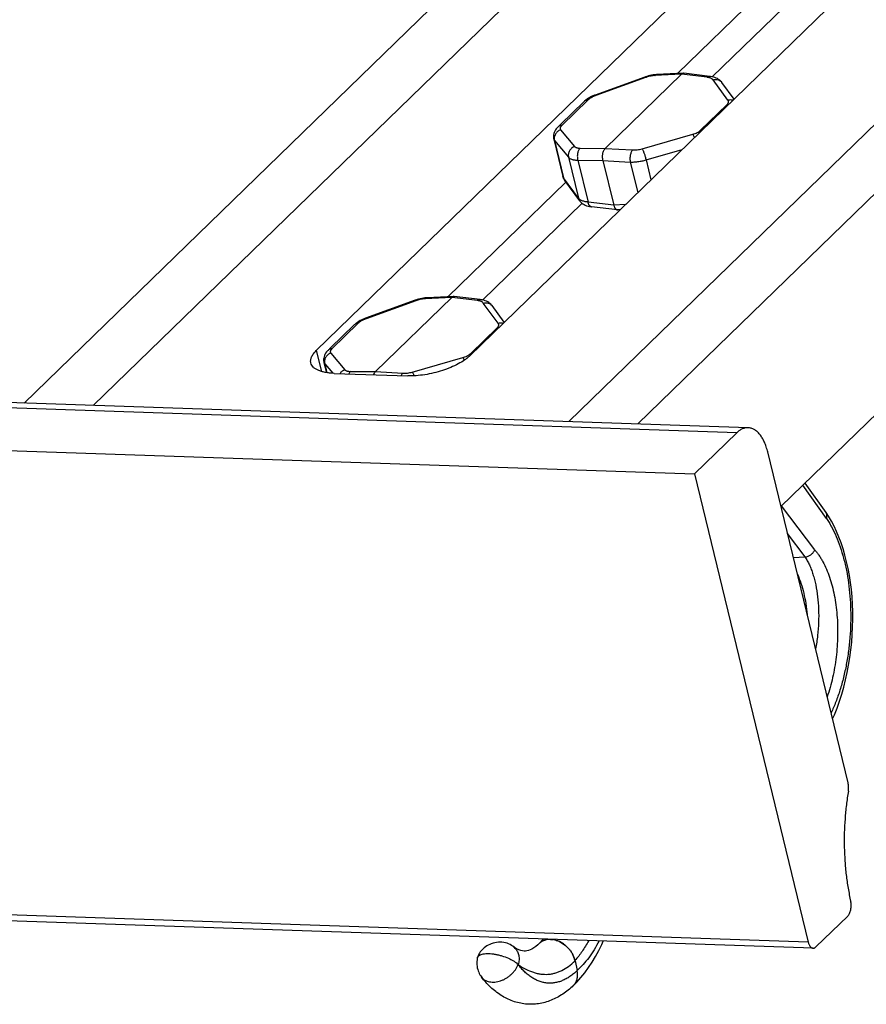
# Model space of a CAD drawing. Units: inches. Extents: x 0 to 17, y 0 to 11.
# Drawn here: x 2.2 to 4, y 2.9 to 5 of the extents above; entities that cross this region are included whole.
import ezdxf

# ---------------------------------------------------------------- set-up
doc = ezdxf.new("R2010")
doc.units = ezdxf.units.IN
doc.header["$LTSCALE"] = 0.935
doc.header["$MEASUREMENT"] = 0
doc.layers.get('0').update_dxf_attribs({"linetype": 'CONTINUOUS'})
doc.layers.add('06___PRT_ALL_SURFS', color=7, linetype='CONTINUOUS')

msp = doc.modelspace()

# ---------------------------------------------------------------- linework, layer by layer
at = {"color": 7, "linetype": 'Continuous'}
for p, q in [((4.3826, 6.3191), (2.1984, 4.1969)), ((4.5269, 6.3142), (2.3427, 4.192)), ((5.5205, 6.2805), (3.3363, 4.1583)), ((5.6648, 6.2756), (3.4806, 4.1534)), ((4.8144, 6.2552), (2.809, 4.3066)), ((3.1295, 4.2957), (5.135, 6.2443)), ((5.8554, 5.9977), (3.7797, 3.9809)), ((3.8105, 5.1254), (3.5636, 4.8854)), ((3.8444, 5.081), (3.6363, 4.8787)), ((3.4955, 4.8782), (3.3915, 4.8405)), ((3.572, 4.884), (3.4127, 4.7291)), ((3.4965, 4.8785), (3.4955, 4.8782)), ((3.4996, 4.8796), (3.4965, 4.8785)), ((3.516, 4.883), (3.5127, 4.8826)), ((3.5763, 4.886), (3.5204, 4.8834)), ((3.6312, 4.8796), (3.5771, 4.886)), ((3.6817, 4.8323), (3.6562, 4.867)), ((3.3915, 4.8405), (3.3904, 4.8401)), ((3.3685, 4.8271), (3.3193, 4.7793)), ((3.3776, 4.834), (3.3747, 4.8321)), ((3.3193, 4.7793), (3.3134, 4.7736)), ((3.305, 4.7485), (3.3239, 4.6706)), ((3.4079, 4.7039), (3.4305, 4.6106)), ((3.3239, 4.6706), (3.3239, 4.6706)), ((3.3303, 4.6588), (3.0835, 4.419)), ((3.3592, 4.6195), (3.328, 4.6618)), ((3.328, 4.6618), (3.328, 4.6618)), ((3.3642, 4.6144), (3.1563, 4.4123)), ((3.4383, 4.6005), (3.3842, 4.6069)), ((3.4434, 4.6007), (3.4391, 4.6005)), ((3.0155, 4.4118), (2.9114, 4.3741)), ((3.0919, 4.4175), (2.9326, 4.2627)), ((3.0165, 4.4121), (3.0155, 4.4118)), ((3.0196, 4.4131), (3.0165, 4.4121)), ((3.036, 4.4166), (3.0327, 4.4162)), ((3.0962, 4.4196), (3.0404, 4.4169)), ((3.1512, 4.4132), (3.097, 4.4196)), ((3.2017, 4.3659), (3.1761, 4.4006)), ((2.8976, 4.3676), (2.8947, 4.3657)), ((2.9114, 4.3741), (2.9103, 4.3737)), ((2.8884, 4.3607), (2.8392, 4.3129)), ((2.8392, 4.3129), (2.8334, 4.3072)), ((2.8249, 4.2821), (2.8301, 4.2607)), ((2.8463, 4.2591), (3.0001, 4.2539)), ((3.711, 4.1455), (1.7878, 4.2108)), ((3.6876, 4.1351), (3.5991, 4.0491)), ((1.6759, 4.1144), (3.5991, 4.0491)), ((3.9201, 3.4034), (3.7521, 4.0948)), ((3.5991, 4.0491), (3.8368, 3.0708)), ((3.8739, 3.9681), (3.8302, 4.0299)), ((3.8471, 3.0581), (1.9239, 3.1234)), ((3.8529, 3.0607), (3.9192, 3.1251)), ((3.2983, 3.0766), (3.3028, 3.0762)), ((3.1458, 3.0385), (3.1458, 3.0385)), ((3.1539, 2.998), (3.1539, 2.998))]:
    msp.add_line(p, q, dxfattribs=at)
at = {"color": 9, "linetype": 'Continuous'}
for p, q in [((3.497, 4.8772), (3.393, 4.8396)), ((3.572, 4.884), (3.5164, 4.8813)), ((3.6258, 4.8776), (3.572, 4.884)), ((3.6691, 4.8302), (3.6379, 4.8724)), ((3.393, 4.8396), (3.3878, 4.8374)), ((3.3767, 4.8303), (3.3217, 4.7769)), ((3.6118, 4.767), (3.6668, 4.8204)), ((3.6668, 4.8204), (3.6691, 4.8201)), ((3.3192, 4.7679), (3.3486, 4.733)), ((3.4895, 4.7282), (3.5953, 4.7585)), ((3.6118, 4.767), (3.6141, 4.7666)), ((3.3065, 4.7455), (3.3359, 4.7106)), ((3.3065, 4.7455), (3.3255, 4.6673)), ((3.3603, 4.7296), (3.4127, 4.7291)), ((3.4127, 4.7291), (3.4697, 4.7258)), ((3.4978, 4.7051), (3.573, 4.7267)), ((3.3359, 4.7106), (3.3567, 4.625)), ((3.3555, 4.7043), (3.3767, 4.617)), ((3.3555, 4.7043), (3.4079, 4.7039)), ((3.4079, 4.7039), (3.4649, 4.7006)), ((3.4649, 4.7006), (3.4804, 4.6367)), ((3.4978, 4.7051), (3.5079, 4.6634)), ((3.3567, 4.625), (3.3255, 4.6673)), ((3.3588, 4.6228), (3.3567, 4.625)), ((3.4305, 4.6106), (3.3767, 4.617)), ((3.4548, 4.6118), (3.4305, 4.6106)), ((3.017, 4.4108), (2.9129, 4.3731)), ((3.0919, 4.4175), (3.0364, 4.4149)), ((3.1458, 4.4112), (3.0919, 4.4175)), ((3.189, 4.3638), (3.1579, 4.406)), ((2.8966, 4.3639), (2.8416, 4.3104)), ((2.9129, 4.3731), (2.9078, 4.371)), ((3.1318, 4.3006), (3.1868, 4.354)), ((3.1868, 4.354), (3.1891, 4.3537)), ((2.809, 4.3066), (2.8195, 4.2631)), ((2.8392, 4.3015), (2.8686, 4.2666)), ((3.1307, 4.2997), (3.1318, 4.3006)), ((3.1318, 4.3006), (3.1341, 4.3002)), ((2.8265, 4.2791), (2.8432, 4.2593)), ((2.8265, 4.2791), (2.831, 4.2605)), ((3.0094, 4.2618), (3.1153, 4.2921)), ((2.8802, 4.2631), (2.9326, 4.2627)), ((2.9326, 4.2627), (2.9896, 4.2594)), ((3.6876, 4.1351), (1.7644, 4.2004)), ((3.8748, 3.9562), (3.8257, 4.0256)), ((3.8502, 3.8907), (3.7812, 3.9824)), ((3.8301, 3.8757), (3.7935, 3.9243)), ((3.8056, 3.8744), (3.8301, 3.8757)), ((3.8368, 3.0708), (1.9136, 3.136)), ((3.2914, 3.0762), (3.2873, 3.0752)), ((3.3494, 3.0324), (3.3495, 3.0316)), ((3.3495, 3.0316), (3.3539, 3.0115)), ((3.3539, 3.0113), (3.3539, 3.0115))]:
    msp.add_line(p, q, dxfattribs=at)
at = {"color": 7, "linetype": 'Continuous'}
for points in [[(3.5127, 4.8826), (3.5094, 4.882), (3.5061, 4.8813), (3.5028, 4.8805), (3.4996, 4.8796)], [(3.5204, 4.8834), (3.5194, 4.8833), (3.516, 4.883)], [(3.6562, 4.867), (3.6553, 4.8681), (3.6536, 4.8699), (3.6517, 4.8717), (3.6495, 4.8733), (3.6471, 4.8748), (3.6446, 4.8761), (3.6418, 4.8772), (3.6389, 4.8781), (3.6358, 4.8789), (3.6325, 4.8794), (3.6312, 4.8796)], [(3.3904, 4.8401), (3.387, 4.8388), (3.3838, 4.8373), (3.3807, 4.8357), (3.3776, 4.834)], [(3.3747, 4.8321), (3.3719, 4.8301), (3.3693, 4.8279), (3.3684, 4.827)], [(3.3134, 4.7736), (3.3126, 4.7727), (3.3103, 4.7702), (3.3085, 4.7676), (3.3071, 4.7651), (3.3059, 4.7625), (3.3051, 4.76), (3.3046, 4.7574), (3.3044, 4.7549), (3.3044, 4.7524), (3.3047, 4.75), (3.305, 4.7485)], [(3.3239, 4.6706), (3.3244, 4.669), (3.325, 4.6672)], [(3.325, 4.6672), (3.3258, 4.6655), (3.3267, 4.6639)], [(3.3267, 4.6639), (3.3277, 4.6623), (3.328, 4.6618)], [(3.3592, 4.6195), (3.3602, 4.6183), (3.362, 4.6164), (3.3639, 4.6147), (3.3661, 4.6131), (3.3685, 4.6116), (3.371, 4.6104), (3.3738, 4.6093), (3.3767, 4.6084), (3.3798, 4.6076), (3.383, 4.6071), (3.3842, 4.6069)], [(3.0327, 4.4162), (3.0293, 4.4156), (3.026, 4.4149), (3.0228, 4.4141), (3.0196, 4.4131)], [(3.0404, 4.4169), (3.0393, 4.4169), (3.036, 4.4166)], [(3.1761, 4.4006), (3.1753, 4.4017), (3.1736, 4.4035), (3.1716, 4.4053), (3.1694, 4.4069), (3.1671, 4.4084), (3.1645, 4.4097), (3.1618, 4.4108), (3.1589, 4.4117), (3.1558, 4.4124), (3.1525, 4.413), (3.1512, 4.4132)], [(2.8947, 4.3657), (2.8919, 4.3637), (2.8893, 4.3615), (2.8884, 4.3606)], [(2.9103, 4.3737), (2.907, 4.3724), (2.9038, 4.3709), (2.9006, 4.3693), (2.8976, 4.3676)], [(2.8334, 4.3072), (2.8325, 4.3063), (2.8303, 4.3038), (2.8285, 4.3012), (2.827, 4.2987), (2.8259, 4.2961), (2.8251, 4.2936), (2.8245, 4.291), (2.8243, 4.2885), (2.8243, 4.286), (2.8246, 4.2836), (2.8249, 4.2821)], [(3.8876, 3.5372), (3.8914, 3.5459), (3.8969, 3.5598), (3.902, 3.574), (3.9067, 3.5885), (3.911, 3.6034), (3.9148, 3.6186), (3.9182, 3.634), (3.9212, 3.6497), (3.9237, 3.6654), (3.9258, 3.6813), (3.9275, 3.6973), (3.9287, 3.7133), (3.9295, 3.7292), (3.9298, 3.7451), (3.9297, 3.7609), (3.9291, 3.7766), (3.9282, 3.792), (3.9268, 3.8073), (3.9249, 3.8223), (3.9227, 3.837), (3.92, 3.8514), (3.917, 3.8654), (3.9135, 3.879), (3.9097, 3.8922), (3.9055, 3.9049), (3.9009, 3.9171), (3.8959, 3.9288), (3.8906, 3.9399), (3.885, 3.9505), (3.879, 3.9604), (3.8739, 3.9681)], [(3.2823, 3.0773), (3.28, 3.0741), (3.2765, 3.07)], [(3.3461, 2.9804), (3.353, 2.9872), (3.3617, 2.9967), (3.37, 3.0068), (3.3779, 3.0176), (3.3854, 3.0289), (3.3925, 3.0408), (3.3992, 3.0532), (3.4055, 3.0661), (3.4085, 3.073)]]:
    msp.add_lwpolyline(points, dxfattribs=at)
at = {"color": 9, "linetype": 'Continuous'}
for centre, radius, start, end in [((3.5219, 4.8086), 0.073, 108.3898, 109.8915), ((3.0418, 4.3422), 0.073, 108.3898, 109.8915), ((3.2969, 3.0412), 0.0353, 94.7032, 98.8187), ((3.2246, 3.1401), 0.0943, 317.4484, 317.8722), ((3.2265, 3.1652), 0.1174, 310.532, 310.9146), ((3.2964, 3.0316), 0.045, 78.2768, 81.7797), ((3.3276, 2.9995), 0.0267, 314.1837, 320.3743)]:
    msp.add_arc(centre, radius, start, end, dxfattribs=at)
at = {"color": 7, "linetype": 'Continuous'}
for centre, radius, start, end in [((3.5765, 4.8809), 0.00511, 92.7399, 96.3647), ((3.5765, 4.881), 0.00505, 83.2649, 92.7278), ((3.4389, 4.6055), 0.00505, 263.2649, 272.7278), ((3.0965, 4.4145), 0.00511, 92.7399, 96.3647), ((3.0964, 4.4146), 0.00505, 83.2649, 92.7278), ((3.2934, 3.0495), 0.0264, 136.2023, 140.2144), ((3.2934, 3.0495), 0.0263, 133.5991, 136.1985), ((3.2943, 3.049), 0.0271, 128.8898, 134.2162), ((3.297, 3.0393), 0.0373, 87.9924, 94.6895)]:
    msp.add_arc(centre, radius, start, end, dxfattribs=at)
at = {"color": 9, "linetype": 'Continuous'}
for points, knots in [([(3.497, 4.8772), (3.4969, 4.8774), (3.4966, 4.8777), (3.4963, 4.878), (3.496, 4.8781), (3.4958, 4.8782), (3.4957, 4.8782), (3.4956, 4.8782), (3.4955, 4.8782)], [0, 0, 0, 0, 0.357588, 0.636002, 0.747492, 0.842685, 0.924994, 1, 1, 1, 1]), ([(3.5164, 4.8813), (3.515, 4.8812), (3.5121, 4.881), (3.5078, 4.8802), (3.5033, 4.8792), (3.5003, 4.8783), (3.4988, 4.8778)], [0, 0, 0, 0, 0.234264, 0.482825, 0.740013, 1, 1, 1, 1]), ([(3.5164, 4.8813), (3.5167, 4.8816), (3.5173, 4.8822), (3.5183, 4.8828), (3.5193, 4.8832), (3.5201, 4.8833), (3.5204, 4.8834)], [0, 0, 0, 0, 0.275265, 0.530253, 0.769532, 1, 1, 1, 1]), ([(3.6258, 4.8776), (3.6262, 4.8779), (3.6271, 4.8786), (3.6284, 4.8793), (3.6298, 4.8796), (3.6308, 4.8797), (3.6312, 4.8796)], [0, 0, 0, 0, 0.278198, 0.534102, 0.772066, 1, 1, 1, 1]), ([(3.6379, 4.8724), (3.6374, 4.8731), (3.6364, 4.8741), (3.6347, 4.8751), (3.6327, 4.876), (3.6297, 4.877), (3.6272, 4.8774), (3.6258, 4.8776)], [0, 0, 0, 0, 0.193744, 0.303887, 0.423723, 0.693016, 1, 1, 1, 1]), ([(3.6379, 4.8724), (3.6396, 4.8729), (3.6431, 4.8734), (3.6474, 4.8729), (3.6506, 4.8716), (3.6527, 4.8704), (3.6546, 4.8689), (3.6557, 4.8677), (3.6562, 4.867)], [0, 0, 0, 0, 0.261823, 0.514872, 0.63839, 0.760084, 0.880388, 1, 1, 1, 1]), ([(3.3878, 4.8374), (3.3867, 4.8369), (3.3845, 4.8358), (3.3815, 4.8341), (3.3789, 4.8323), (3.3773, 4.831), (3.3767, 4.8303)], [0, 0, 0, 0, 0.281274, 0.544179, 0.784894, 1, 1, 1, 1]), ([(3.393, 4.8396), (3.3928, 4.8397), (3.3926, 4.84), (3.3922, 4.8403), (3.392, 4.8405), (3.3918, 4.8405), (3.3916, 4.8406), (3.3915, 4.8405), (3.3915, 4.8405)], [0, 0, 0, 0, 0.357342, 0.635757, 0.74732, 0.842611, 0.924998, 1, 1, 1, 1]), ([(3.3767, 4.8303), (3.3759, 4.8303), (3.3743, 4.8301), (3.3721, 4.8295), (3.3701, 4.8285), (3.369, 4.8276), (3.3685, 4.8271)], [0, 0, 0, 0, 0.262335, 0.514987, 0.759639, 1, 1, 1, 1]), ([(3.6668, 4.8204), (3.6672, 4.8208), (3.668, 4.8217), (3.6689, 4.8229), (3.6696, 4.8242), (3.6701, 4.8255), (3.6702, 4.8268), (3.6701, 4.828), (3.6697, 4.8291), (3.6693, 4.8298), (3.6691, 4.8302)], [0, 0, 0, 0, 0.15802, 0.302546, 0.43428, 0.555133, 0.668051, 0.776924, 0.886183, 1, 1, 1, 1]), ([(3.6691, 4.8302), (3.6699, 4.8304), (3.6717, 4.8308), (3.6744, 4.831), (3.677, 4.8308), (3.6787, 4.8304), (3.6795, 4.8302)], [0, 0, 0, 0, 0.255934, 0.508601, 0.756644, 1, 1, 1, 1]), ([(3.3217, 4.7769), (3.3209, 4.7768), (3.3193, 4.7767), (3.3171, 4.7761), (3.3151, 4.7751), (3.314, 4.7741), (3.3135, 4.7736)], [0, 0, 0, 0, 0.262335, 0.514987, 0.759639, 1, 1, 1, 1]), ([(3.3217, 4.7769), (3.3212, 4.7765), (3.3205, 4.7757), (3.3195, 4.7744), (3.3188, 4.7732), (3.3184, 4.772), (3.3182, 4.7709), (3.3182, 4.7698), (3.3186, 4.7688), (3.319, 4.7682), (3.3192, 4.7679)], [0, 0, 0, 0, 0.168362, 0.320576, 0.456912, 0.578957, 0.689563, 0.792979, 0.894604, 1, 1, 1, 1]), ([(3.3192, 4.7679), (3.3181, 4.7675), (3.3159, 4.7665), (3.313, 4.7644), (3.3105, 4.7618), (3.3084, 4.7589), (3.3069, 4.7557), (3.3061, 4.7523), (3.3059, 4.7489), (3.3062, 4.7466), (3.3065, 4.7455)], [0, 0, 0, 0, 0.126924, 0.254824, 0.382578, 0.509578, 0.635158, 0.75883, 0.880525, 1, 1, 1, 1]), ([(3.5953, 4.7585), (3.597, 4.759), (3.6003, 4.7601), (3.6048, 4.7621), (3.6081, 4.764), (3.6104, 4.7657), (3.6114, 4.7666), (3.6118, 4.767)], [0, 0, 0, 0, 0.283635, 0.549309, 0.789793, 0.898978, 1, 1, 1, 1]), ([(3.5953, 4.7585), (3.5956, 4.7581), (3.5962, 4.7572), (3.597, 4.7556), (3.5979, 4.7538), (3.5985, 4.7524), (3.5988, 4.7517)], [0, 0, 0, 0, 0.191962, 0.425785, 0.696941, 1, 1, 1, 1]), ([(3.305, 4.7485), (3.3051, 4.748), (3.3055, 4.7469), (3.3061, 4.746), (3.3065, 4.7455)], [0, 0, 0, 0, 0.490544, 1, 1, 1, 1]), ([(3.3486, 4.733), (3.3475, 4.7326), (3.3453, 4.7316), (3.3424, 4.7295), (3.3398, 4.727), (3.3378, 4.724), (3.3363, 4.7208), (3.3355, 4.7174), (3.3353, 4.714), (3.3356, 4.7117), (3.3359, 4.7106)], [0, 0, 0, 0, 0.126924, 0.254824, 0.382578, 0.509578, 0.635158, 0.75883, 0.880525, 1, 1, 1, 1]), ([(3.3486, 4.733), (3.3491, 4.7324), (3.3501, 4.7317), (3.3516, 4.7309), (3.353, 4.7304), (3.3546, 4.7301), (3.357, 4.7297), (3.3589, 4.7296), (3.3603, 4.7296)], [0, 0, 0, 0, 0.183938, 0.291275, 0.410012, 0.540509, 0.682729, 1, 1, 1, 1]), ([(3.3603, 4.7296), (3.3596, 4.729), (3.3583, 4.7275), (3.3568, 4.725), (3.3556, 4.7219), (3.3548, 4.7186), (3.3543, 4.715), (3.3543, 4.7114), (3.3546, 4.7078), (3.3551, 4.7055), (3.3555, 4.7043)], [0, 0, 0, 0, 0.09989, 0.211196, 0.332689, 0.462364, 0.597299, 0.73417, 0.869651, 1, 1, 1, 1]), ([(3.4697, 4.7258), (3.4691, 4.7252), (3.468, 4.7238), (3.4667, 4.7212), (3.4657, 4.7182), (3.4649, 4.7148), (3.4644, 4.7113), (3.4642, 4.7077), (3.4643, 4.7041), (3.4646, 4.7018), (3.4649, 4.7006)], [0, 0, 0, 0, 0.094692, 0.20395, 0.325682, 0.45702, 0.594229, 0.733225, 0.869958, 1, 1, 1, 1]), ([(3.4697, 4.7258), (3.4712, 4.7258), (3.4745, 4.7257), (3.4795, 4.7261), (3.4845, 4.7269), (3.4878, 4.7277), (3.4895, 4.7282)], [0, 0, 0, 0, 0.237392, 0.487624, 0.744154, 1, 1, 1, 1]), ([(3.4895, 4.7282), (3.4897, 4.728), (3.49, 4.7274), (3.4908, 4.7262), (3.4917, 4.7242), (3.4929, 4.7216), (3.494, 4.7186), (3.4951, 4.7153), (3.4961, 4.7119), (3.497, 4.7085), (3.4975, 4.7063), (3.4978, 4.7051)], [0, 0, 0, 0, 0.036956, 0.079515, 0.180018, 0.298243, 0.43029, 0.571515, 0.716956, 0.861619, 1, 1, 1, 1]), ([(3.3359, 4.7106), (3.3367, 4.7096), (3.3384, 4.7083), (3.341, 4.707), (3.3433, 4.7061), (3.346, 4.7054), (3.3489, 4.7049), (3.3521, 4.7045), (3.3543, 4.7044), (3.3555, 4.7043)], [0, 0, 0, 0, 0.186009, 0.293908, 0.412837, 0.543148, 0.684802, 0.837391, 1, 1, 1, 1]), ([(3.4649, 4.7006), (3.4675, 4.7005), (3.4729, 4.7006), (3.4811, 4.7014), (3.4895, 4.7029), (3.495, 4.7043), (3.4978, 4.7051)], [0, 0, 0, 0, 0.236785, 0.486867, 0.74363, 1, 1, 1, 1]), ([(3.3255, 4.6673), (3.3252, 4.6678), (3.3245, 4.6688), (3.3241, 4.67), (3.3239, 4.6706)], [0, 0, 0, 0, 0.509946, 1, 1, 1, 1]), ([(3.328, 4.6618), (3.3274, 4.6626), (3.3264, 4.6644), (3.3258, 4.6663), (3.3255, 4.6673)], [0, 0, 0, 0, 0.49828, 1, 1, 1, 1]), ([(3.3592, 4.6196), (3.3586, 4.6204), (3.3576, 4.6221), (3.3569, 4.624), (3.3567, 4.625)], [0, 0, 0, 0, 0.498277, 1, 1, 1, 1]), ([(3.3631, 4.6203), (3.3627, 4.6205), (3.3612, 4.6212), (3.3598, 4.6221), (3.3588, 4.6228)], [0, 0, 0, 0, 0.267508, 1, 1, 1, 1]), ([(3.3767, 4.617), (3.3754, 4.6171), (3.3729, 4.6174), (3.3693, 4.6181), (3.3661, 4.6191), (3.364, 4.6198), (3.3631, 4.6203)], [0, 0, 0, 0, 0.27827, 0.538585, 0.779362, 1, 1, 1, 1]), ([(3.3842, 4.6069), (3.3837, 4.607), (3.3829, 4.6072), (3.3816, 4.6078), (3.3805, 4.6088), (3.3795, 4.61), (3.3786, 4.6114), (3.3778, 4.6131), (3.3771, 4.615), (3.3768, 4.6163), (3.3767, 4.617)], [0, 0, 0, 0, 0.09737, 0.198642, 0.306956, 0.424554, 0.552685, 0.691796, 0.841386, 1, 1, 1, 1]), ([(3.017, 4.4108), (3.0168, 4.411), (3.0166, 4.4113), (3.0162, 4.4116), (3.0159, 4.4117), (3.0158, 4.4118), (3.0156, 4.4118), (3.0155, 4.4118), (3.0155, 4.4118)], [0, 0, 0, 0, 0.357588, 0.636002, 0.747492, 0.842685, 0.924994, 1, 1, 1, 1]), ([(3.0364, 4.4149), (3.035, 4.4148), (3.0321, 4.4145), (3.0277, 4.4138), (3.0232, 4.4128), (3.0203, 4.4119), (3.0188, 4.4114)], [0, 0, 0, 0, 0.234264, 0.482825, 0.740013, 1, 1, 1, 1]), ([(3.0364, 4.4149), (3.0367, 4.4152), (3.0373, 4.4157), (3.0383, 4.4164), (3.0393, 4.4168), (3.04, 4.4169), (3.0404, 4.4169)], [0, 0, 0, 0, 0.275265, 0.530253, 0.769532, 1, 1, 1, 1]), ([(3.1458, 4.4112), (3.1462, 4.4115), (3.147, 4.4122), (3.1484, 4.4129), (3.1498, 4.4132), (3.1507, 4.4132), (3.1512, 4.4132)], [0, 0, 0, 0, 0.278198, 0.534102, 0.772066, 1, 1, 1, 1]), ([(3.1579, 4.406), (3.1573, 4.4067), (3.1563, 4.4076), (3.1547, 4.4087), (3.1527, 4.4096), (3.1497, 4.4106), (3.1471, 4.411), (3.1458, 4.4112)], [0, 0, 0, 0, 0.193744, 0.303887, 0.423723, 0.693016, 1, 1, 1, 1]), ([(3.1579, 4.406), (3.1596, 4.4065), (3.163, 4.407), (3.1674, 4.4064), (3.1705, 4.4052), (3.1727, 4.404), (3.1746, 4.4025), (3.1756, 4.4012), (3.1761, 4.4006)], [0, 0, 0, 0, 0.261823, 0.514872, 0.63839, 0.760084, 0.880388, 1, 1, 1, 1]), ([(2.8966, 4.3639), (2.8958, 4.3638), (2.8943, 4.3637), (2.8921, 4.3631), (2.8901, 4.3621), (2.8889, 4.3612), (2.8884, 4.3607)], [0, 0, 0, 0, 0.262335, 0.514987, 0.759639, 1, 1, 1, 1]), ([(2.9078, 4.371), (2.9066, 4.3705), (2.9045, 4.3694), (2.9015, 4.3677), (2.8988, 4.3658), (2.8973, 4.3645), (2.8966, 4.3639)], [0, 0, 0, 0, 0.281274, 0.544179, 0.784894, 1, 1, 1, 1]), ([(2.9129, 4.3731), (2.9128, 4.3733), (2.9125, 4.3736), (2.9122, 4.3739), (2.9119, 4.3741), (2.9117, 4.3741), (2.9116, 4.3741), (2.9115, 4.3741), (2.9114, 4.3741)], [0, 0, 0, 0, 0.357342, 0.635757, 0.74732, 0.842611, 0.924998, 1, 1, 1, 1]), ([(3.1868, 4.354), (3.1872, 4.3544), (3.1879, 4.3552), (3.1889, 4.3565), (3.1896, 4.3578), (3.19, 4.3591), (3.1902, 4.3603), (3.1901, 4.3616), (3.1897, 4.3627), (3.1893, 4.3634), (3.189, 4.3638)], [0, 0, 0, 0, 0.15802, 0.302546, 0.43428, 0.555133, 0.668051, 0.776924, 0.886183, 1, 1, 1, 1]), ([(3.189, 4.3638), (3.1899, 4.364), (3.1917, 4.3644), (3.1943, 4.3646), (3.197, 4.3644), (3.1987, 4.364), (3.1995, 4.3638)], [0, 0, 0, 0, 0.255934, 0.508601, 0.756644, 1, 1, 1, 1]), ([(2.8392, 4.3015), (2.8381, 4.3011), (2.8359, 4.3), (2.8329, 4.298), (2.8304, 4.2954), (2.8284, 4.2925), (2.8269, 4.2893), (2.8261, 4.2859), (2.8259, 4.2824), (2.8262, 4.2802), (2.8265, 4.2791)], [0, 0, 0, 0, 0.126924, 0.254824, 0.382578, 0.509578, 0.635158, 0.75883, 0.880525, 1, 1, 1, 1]), ([(2.8416, 4.3104), (2.8408, 4.3104), (2.8393, 4.3103), (2.8371, 4.3096), (2.8351, 4.3086), (2.8339, 4.3077), (2.8334, 4.3072)], [0, 0, 0, 0, 0.262335, 0.514987, 0.759639, 1, 1, 1, 1]), ([(2.8416, 4.3104), (2.8412, 4.31), (2.8404, 4.3092), (2.8395, 4.308), (2.8388, 4.3068), (2.8383, 4.3056), (2.8381, 4.3044), (2.8382, 4.3033), (2.8385, 4.3023), (2.8389, 4.3017), (2.8392, 4.3015)], [0, 0, 0, 0, 0.168362, 0.320576, 0.456912, 0.578957, 0.689563, 0.792979, 0.894604, 1, 1, 1, 1]), ([(3.122, 4.2945), (3.1237, 4.2952), (3.126, 4.2964), (3.1289, 4.2982), (3.1302, 4.2992), (3.1307, 4.2997)], [0, 0, 0, 0, 0.532808, 0.775484, 1, 1, 1, 1]), ([(2.8249, 4.2821), (2.8251, 4.2816), (2.8255, 4.2805), (2.8261, 4.2795), (2.8265, 4.2791)], [0, 0, 0, 0, 0.490544, 1, 1, 1, 1]), ([(3.1153, 4.2921), (3.1158, 4.2923), (3.1181, 4.293), (3.1204, 4.2938), (3.122, 4.2945)], [0, 0, 0, 0, 0.256361, 1, 1, 1, 1]), ([(3.1153, 4.2921), (3.1155, 4.2918), (3.116, 4.291), (3.1167, 4.2897), (3.1174, 4.2883), (3.1179, 4.2872), (3.1182, 4.2866)], [0, 0, 0, 0, 0.196989, 0.431581, 0.700531, 1, 1, 1, 1]), ([(2.8686, 4.2666), (2.8665, 4.2658), (2.8627, 4.2637), (2.8597, 4.2605), (2.8585, 4.2587)], [0, 0, 0, 0, 0.499554, 1, 1, 1, 1]), ([(2.8686, 4.2666), (2.869, 4.266), (2.87, 4.2652), (2.8716, 4.2645), (2.873, 4.264), (2.8746, 4.2636), (2.877, 4.2633), (2.8789, 4.2631), (2.8802, 4.2631)], [0, 0, 0, 0, 0.183938, 0.291275, 0.410012, 0.540509, 0.682729, 1, 1, 1, 1]), ([(2.8802, 4.2631), (2.8795, 4.2625), (2.8781, 4.2609), (2.8771, 4.2591), (2.8766, 4.2581)], [0, 0, 0, 0, 0.470938, 1, 1, 1, 1]), ([(2.9896, 4.2594), (2.9893, 4.2591), (2.9887, 4.2584), (2.9876, 4.2567), (2.987, 4.2553), (2.9866, 4.2543)], [0, 0, 0, 0, 0.221033, 0.462191, 1, 1, 1, 1]), ([(2.9896, 4.2594), (2.9912, 4.2593), (2.9945, 4.2593), (2.9994, 4.2597), (3.0045, 4.2605), (3.0078, 4.2613), (3.0094, 4.2618)], [0, 0, 0, 0, 0.237392, 0.487624, 0.744154, 1, 1, 1, 1]), ([(3.0094, 4.2618), (3.0098, 4.2614), (3.0104, 4.2603), (3.0114, 4.2585), (3.0123, 4.2564), (3.013, 4.2548), (3.0133, 4.254)], [0, 0, 0, 0, 0.188935, 0.422487, 0.69506, 1, 1, 1, 1]), ([(3.8748, 3.9562), (3.8752, 3.9572), (3.8757, 3.9594), (3.8759, 3.9626), (3.8753, 3.9656), (3.8744, 3.9673), (3.8739, 3.9681)], [0, 0, 0, 0, 0.273139, 0.528983, 0.769287, 1, 1, 1, 1]), ([(3.8748, 3.9562), (3.8767, 3.9534), (3.8803, 3.9475), (3.8874, 3.9351), (3.8955, 3.9182), (3.9038, 3.8962), (3.911, 3.8725), (3.9168, 3.8473), (3.9212, 3.8209), (3.9241, 3.7934), (3.9256, 3.7652), (3.9256, 3.7365), (3.9241, 3.7078), (3.9211, 3.6792), (3.9166, 3.6511), (3.9107, 3.6238), (3.9034, 3.5977), (3.8948, 3.5729), (3.8881, 3.5571), (3.8846, 3.5495)], [0, 0, 0, 0, 0.024172, 0.049184, 0.101702, 0.157451, 0.216212, 0.27768, 0.341487, 0.407205, 0.474364, 0.542456, 0.610951, 0.679301, 0.746954, 0.813363, 0.877999, 0.940363, 1, 1, 1, 1]), ([(3.8301, 3.8756), (3.8322, 3.8757), (3.8354, 3.8765), (3.8394, 3.8783), (3.8432, 3.8808), (3.8465, 3.884), (3.849, 3.8877), (3.8499, 3.8896), (3.8503, 3.8906)], [0, 0, 0, 0, 0.240042, 0.367374, 0.497118, 0.755153, 0.88022, 1, 1, 1, 1]), ([(3.8502, 3.8907), (3.8518, 3.8888), (3.8549, 3.885), (3.8593, 3.8789), (3.8635, 3.8723), (3.8689, 3.8628), (3.8751, 3.8498), (3.8815, 3.833), (3.8869, 3.8148), (3.8913, 3.7954), (3.8947, 3.7751), (3.897, 3.754), (3.8982, 3.7324), (3.8983, 3.7105), (3.8973, 3.6884), (3.8952, 3.6664), (3.892, 3.6448), (3.8879, 3.6236), (3.8827, 3.6031), (3.8786, 3.5898), (3.8764, 3.5833)], [0, 0, 0, 0, 0.022628, 0.046128, 0.070509, 0.095771, 0.148884, 0.205321, 0.26482, 0.327044, 0.391597, 0.458041, 0.525911, 0.594719, 0.66397, 0.733171, 0.801832, 0.869484, 0.935678, 1, 1, 1, 1]), ([(3.8301, 3.8756), (3.8317, 3.8731), (3.8349, 3.8676), (3.8393, 3.8589), (3.8432, 3.8494), (3.8467, 3.8391), (3.8498, 3.8283), (3.8534, 3.8127), (3.8567, 3.792), (3.8587, 3.7659), (3.8586, 3.7388), (3.8565, 3.7111), (3.8538, 3.6926), (3.852, 3.6834)], [0, 0, 0, 0, 0.046641, 0.096031, 0.148139, 0.202888, 0.260167, 0.319828, 0.445545, 0.57842, 0.716532, 0.857786, 1, 1, 1, 1]), ([(3.3102, 3.0745), (3.3098, 3.0745), (3.309, 3.0747), (3.3079, 3.0751), (3.3067, 3.0755), (3.3059, 3.0757), (3.3055, 3.0757)], [0, 0, 0, 0, 0.257109, 0.503099, 0.747177, 1, 1, 1, 1]), ([(3.378, 3.074), (3.3759, 3.07), (3.3715, 3.0623), (3.3624, 3.0481), (3.3548, 3.0383), (3.3494, 3.0324)], [0, 0, 0, 0, 0.267147, 0.523085, 1, 1, 1, 1]), ([(3.3997, 3.0733), (3.3965, 3.067), (3.3898, 3.055), (3.3786, 3.0383), (3.3668, 3.0238), (3.3582, 3.0153), (3.3539, 3.0115)], [0, 0, 0, 0, 0.274461, 0.532943, 0.774807, 1, 1, 1, 1]), ([(3.1458, 3.0385), (3.1459, 3.039), (3.1463, 3.0399), (3.1472, 3.0411), (3.1483, 3.0423), (3.1497, 3.0433), (3.1513, 3.0442), (3.154, 3.0453), (3.1579, 3.0463), (3.1632, 3.0469), (3.1691, 3.047), (3.1757, 3.0466), (3.1826, 3.0456), (3.1896, 3.0441), (3.1991, 3.0415), (3.2082, 3.0382), (3.2166, 3.0341), (3.2221, 3.0309), (3.2268, 3.0275), (3.2296, 3.0251), (3.2308, 3.0239)], [0, 0, 0, 0, 0.015335, 0.031228, 0.048169, 0.066536, 0.086582, 0.108464, 0.158012, 0.215285, 0.279592, 0.349933, 0.424942, 0.503078, 0.582708, 0.739454, 0.813351, 0.882204, 0.944743, 1, 1, 1, 1]), ([(3.2308, 3.0239), (3.2359, 3.0203), (3.2462, 3.0141), (3.2596, 3.0084), (3.2702, 3.0054), (3.2779, 3.004), (3.2855, 3.0034), (3.293, 3.0035), (3.3004, 3.0043), (3.3077, 3.006), (3.315, 3.0084), (3.3246, 3.0126), (3.3366, 3.02), (3.3453, 3.0275), (3.3495, 3.0316)], [0, 0, 0, 0, 0.142852, 0.272898, 0.334128, 0.393407, 0.451254, 0.508224, 0.564901, 0.621876, 0.679732, 0.739027, 0.863839, 1, 1, 1, 1]), ([(3.1539, 2.998), (3.1549, 2.9967), (3.1571, 2.9943), (3.1611, 2.9914), (3.1657, 2.9892), (3.1708, 2.9878), (3.1763, 2.9872), (3.1821, 2.9873), (3.188, 2.9882), (3.194, 2.9899), (3.2, 2.9922), (3.2057, 2.9953), (3.2112, 2.999), (3.2163, 3.0032), (3.2209, 3.0079), (3.2249, 3.0129), (3.2282, 3.0182), (3.23, 3.022), (3.2308, 3.0239)], [0, 0, 0, 0, 0.05048, 0.101855, 0.154908, 0.210234, 0.268159, 0.32882, 0.392101, 0.4577, 0.525203, 0.594047, 0.663604, 0.733239, 0.802292, 0.870128, 0.936192, 1, 1, 1, 1]), ([(3.3539, 3.0113), (3.3515, 3.009), (3.3466, 3.0046), (3.3389, 2.9988), (3.3311, 2.994), (3.3231, 2.9902), (3.315, 2.9874), (3.3069, 2.9856), (3.2988, 2.9849), (3.2906, 2.9852), (3.2825, 2.9865), (3.2745, 2.9889), (3.2667, 2.9923), (3.259, 2.9967), (3.2515, 3.0021), (3.2442, 3.0085), (3.2373, 3.0157), (3.2329, 3.0211), (3.2308, 3.0239)], [0, 0, 0, 0, 0.069792, 0.136475, 0.200254, 0.261476, 0.320596, 0.378152, 0.434742, 0.491017, 0.547645, 0.605277, 0.66451, 0.725868, 0.789794, 0.856648, 0.926679, 1, 1, 1, 1]), ([(3.3482, 2.9825), (3.3489, 2.9834), (3.3503, 2.9853), (3.352, 2.9884), (3.3533, 2.9918), (3.3546, 2.9967), (3.3551, 3.0033), (3.3545, 3.0087), (3.3539, 3.0113)], [0, 0, 0, 0, 0.115861, 0.233268, 0.352921, 0.475408, 0.730332, 1, 1, 1, 1])]:
    msp.add_open_spline(points, degree=3, knots=knots, dxfattribs=at)
at = {"color": 7, "linetype": 'Continuous'}
for points, knots in [([(3.5759, 4.886), (3.5756, 4.886), (3.5749, 4.8858), (3.5739, 4.8854), (3.5729, 4.8848), (3.5723, 4.8842), (3.572, 4.884)], [0, 0, 0, 0, 0.229467, 0.469988, 0.725913, 1, 1, 1, 1]), ([(3.4079, 4.7039), (3.4076, 4.705), (3.4072, 4.7074), (3.4069, 4.711), (3.407, 4.7146), (3.4075, 4.7182), (3.4083, 4.7215), (3.4095, 4.7245), (3.4109, 4.7271), (3.412, 4.7285), (3.4127, 4.7291)], [0, 0, 0, 0, 0.130188, 0.266333, 0.404337, 0.540479, 0.671022, 0.792615, 0.902815, 1, 1, 1, 1]), ([(3.4305, 4.6106), (3.4307, 4.6099), (3.4311, 4.6086), (3.4318, 4.6067), (3.4327, 4.605), (3.4336, 4.6035), (3.4347, 4.6023), (3.4358, 4.6014), (3.437, 4.6008), (3.4379, 4.6006), (3.4383, 4.6005)], [0, 0, 0, 0, 0.159544, 0.310336, 0.450705, 0.579882, 0.697996, 0.805943, 0.905637, 1, 1, 1, 1]), ([(3.0959, 4.4196), (3.0955, 4.4196), (3.0948, 4.4194), (3.0938, 4.419), (3.0928, 4.4183), (3.0922, 4.4178), (3.0919, 4.4175)], [0, 0, 0, 0, 0.229467, 0.469988, 0.725913, 1, 1, 1, 1]), ([(2.7976, 4.2808), (2.7973, 4.2817), (2.797, 4.2838), (2.7972, 4.288), (2.7985, 4.2924), (2.8008, 4.2967), (2.8039, 4.3013), (2.8068, 4.3045), (2.809, 4.3066)], [0, 0, 0, 0, 0.101404, 0.205645, 0.431888, 0.558278, 0.694891, 1, 1, 1, 1]), ([(2.8463, 4.2591), (2.843, 4.2592), (2.8368, 4.2596), (2.8279, 4.2609), (2.8199, 4.2628), (2.813, 4.2653), (2.8072, 4.2683), (2.8025, 4.2719), (2.7992, 4.2761), (2.7979, 4.2792), (2.7976, 4.2808)], [0, 0, 0, 0, 0.172101, 0.331442, 0.476372, 0.606303, 0.721511, 0.823363, 0.914654, 1, 1, 1, 1]), ([(3.1295, 4.2957), (3.1279, 4.2942), (3.1245, 4.2912), (3.1167, 4.2853), (3.1052, 4.2783), (3.0896, 4.271), (3.0724, 4.2647), (3.0543, 4.2596), (3.0358, 4.256), (3.0177, 4.2539), (3.0058, 4.2537), (3.0001, 4.2539)], [0, 0, 0, 0, 0.047307, 0.098586, 0.21176, 0.336718, 0.469927, 0.607218, 0.744167, 0.876516, 1, 1, 1, 1]), ([(2.9288, 4.2563), (2.9292, 4.2576), (2.93, 4.2594), (2.9314, 4.2615), (2.9322, 4.2623), (2.9326, 4.2627)], [0, 0, 0, 0, 0.538079, 0.779288, 1, 1, 1, 1]), ([(3.711, 4.1455), (3.71, 4.1456), (3.708, 4.1455), (3.7039, 4.1449), (3.6988, 4.1432), (3.6929, 4.1398), (3.6893, 4.1368), (3.6876, 4.1351)], [0, 0, 0, 0, 0.114166, 0.229499, 0.46777, 0.722997, 1, 1, 1, 1]), ([(3.7521, 4.0948), (3.7512, 4.0985), (3.7492, 4.1055), (3.7454, 4.1153), (3.7409, 4.124), (3.7358, 4.1314), (3.7301, 4.1374), (3.725, 4.1412), (3.7207, 4.1434), (3.7175, 4.1445), (3.7143, 4.1453), (3.7121, 4.1455), (3.711, 4.1455)], [0, 0, 0, 0, 0.161213, 0.312807, 0.453272, 0.582068, 0.699372, 0.806283, 0.856616, 0.905344, 0.952959, 1, 1, 1, 1]), ([(3.8142, 3.8393), (3.8169, 3.8332), (3.8218, 3.8202), (3.8276, 3.7997), (3.832, 3.7778), (3.8339, 3.7628), (3.8347, 3.7551)], [0, 0, 0, 0, 0.231686, 0.477138, 0.734115, 1, 1, 1, 1]), ([(3.9206, 3.3864), (3.9208, 3.3878), (3.9211, 3.3907), (3.9212, 3.3951), (3.9209, 3.3993), (3.9204, 3.4021), (3.9201, 3.4034)], [0, 0, 0, 0, 0.252859, 0.50819, 0.75935, 1, 1, 1, 1]), ([(3.9206, 3.3864), (3.9189, 3.3768), (3.9162, 3.3575), (3.9124, 3.3186), (3.9114, 3.2793), (3.9131, 3.2402), (3.9158, 3.2115), (3.9198, 3.1834), (3.9234, 3.1651), (3.9254, 3.1561)], [0, 0, 0, 0, 0.125416, 0.252251, 0.506903, 0.633317, 0.758104, 0.880584, 1, 1, 1, 1]), ([(3.9192, 3.1251), (3.92, 3.1259), (3.9214, 3.1276), (3.9232, 3.1308), (3.9246, 3.1345), (3.9256, 3.1386), (3.9262, 3.1429), (3.9264, 3.1474), (3.9262, 3.1518), (3.9257, 3.1547), (3.9254, 3.1561)], [0, 0, 0, 0, 0.097107, 0.207018, 0.328186, 0.458295, 0.594148, 0.732172, 0.868788, 1, 1, 1, 1]), ([(3.2873, 3.0752), (3.285, 3.0746), (3.2817, 3.0733), (3.2778, 3.0708), (3.2761, 3.0694), (3.2752, 3.0686)], [0, 0, 0, 0, 0.506426, 0.754212, 1, 1, 1, 1]), ([(3.2773, 3.0701), (3.2787, 3.0713), (3.2819, 3.0733), (3.2854, 3.0747), (3.2873, 3.0752)], [0, 0, 0, 0, 0.493931, 1, 1, 1, 1]), ([(3.3102, 3.0745), (3.3149, 3.073), (3.324, 3.0686), (3.3337, 3.0604), (3.3402, 3.0525), (3.3443, 3.0461), (3.3474, 3.0394), (3.3488, 3.0347), (3.3494, 3.0324)], [0, 0, 0, 0, 0.245597, 0.501323, 0.62979, 0.756546, 0.880317, 1, 1, 1, 1]), ([(3.3494, 3.0324), (3.3484, 3.0371), (3.3457, 3.0442), (3.3404, 3.0526), (3.3355, 3.0586), (3.3299, 3.0639), (3.3218, 3.0698), (3.3149, 3.0731), (3.3102, 3.0745)], [0, 0, 0, 0, 0.242567, 0.369441, 0.49811, 0.627033, 0.754661, 1, 1, 1, 1]), ([(3.8368, 3.0708), (3.837, 3.0699), (3.8375, 3.0681), (3.8385, 3.0657), (3.8396, 3.0635), (3.8409, 3.0616), (3.8423, 3.0601), (3.8438, 3.059), (3.8454, 3.0583), (3.8465, 3.0581), (3.8471, 3.0581)], [0, 0, 0, 0, 0.161082, 0.312843, 0.453499, 0.582344, 0.699641, 0.806587, 0.905529, 1, 1, 1, 1]), ([(3.2244, 3.0578), (3.2253, 3.0568), (3.2271, 3.0547), (3.2294, 3.051), (3.231, 3.047), (3.2321, 3.0427), (3.2327, 3.0382), (3.2326, 3.0318), (3.2317, 3.027), (3.2308, 3.0239)], [0, 0, 0, 0, 0.115825, 0.232718, 0.351731, 0.473687, 0.599235, 0.728824, 1, 1, 1, 1]), ([(3.8471, 3.0581), (3.8476, 3.0581), (3.8486, 3.0582), (3.8501, 3.0587), (3.8516, 3.0595), (3.8525, 3.0603), (3.8529, 3.0607)], [0, 0, 0, 0, 0.229221, 0.467845, 0.72328, 1, 1, 1, 1])]:
    msp.add_open_spline(points, degree=3, knots=knots, dxfattribs=at)
at = {"layer": '06___PRT_ALL_SURFS', "color": 7, "linetype": 'Continuous'}
for p, q in [((3.2754, 3.0684), (3.272, 3.0652)), ((3.2229, 3.0597), (3.2212, 3.0607)), ((3.2244, 3.0578), (3.2222, 3.06)), ((3.3462, 2.9803), (3.3458, 2.98))]:
    msp.add_line(p, q, dxfattribs=at)
for points in [[(3.2222, 3.06), (3.2196, 3.062), (3.2168, 3.0639), (3.2139, 3.0656), (3.2108, 3.0671), (3.2075, 3.0683), (3.2041, 3.0693), (3.2005, 3.0701), (3.1969, 3.0705), (3.1931, 3.0707), (3.1894, 3.0706), (3.1856, 3.0702), (3.1818, 3.0696), (3.1782, 3.0686), (3.1746, 3.0675), (3.1712, 3.0661), (3.1681, 3.0646), (3.1651, 3.0629), (3.1623, 3.061), (3.1598, 3.0591), (3.1574, 3.057), (3.1553, 3.0549), (3.1533, 3.0526), (3.1516, 3.0503), (3.15, 3.048), (3.1486, 3.0455), (3.1473, 3.0428), (3.1463, 3.0401), (3.1458, 3.0385)], [(3.272, 3.0652), (3.2676, 3.0616), (3.2634, 3.0586), (3.2594, 3.0562), (3.2556, 3.0544), (3.252, 3.0531), (3.2489, 3.0523), (3.246, 3.052), (3.2431, 3.052), (3.2398, 3.0525), (3.236, 3.0534), (3.2318, 3.055), (3.2274, 3.0571), (3.2229, 3.0597)], [(3.1458, 3.0385), (3.1453, 3.0367), (3.1447, 3.0335), (3.1443, 3.0303), (3.1442, 3.027), (3.1443, 3.0236), (3.1447, 3.0203), (3.1453, 3.017), (3.1461, 3.0138), (3.1471, 3.0107), (3.1482, 3.0078), (3.1495, 3.005), (3.1509, 3.0024), (3.1524, 3), (3.1539, 2.998)]]:
    msp.add_lwpolyline(points, dxfattribs=at)
msp.add_open_spline([(3.3458, 2.98), (3.3424, 2.9767), (3.3354, 2.9704), (3.3241, 2.9621), (3.3122, 2.9549), (3.2997, 2.9491), (3.2868, 2.9447), (3.2734, 2.9419), (3.2598, 2.9407), (3.2461, 2.9412), (3.2326, 2.9434), (3.2195, 2.9472), (3.2069, 2.9525), (3.1949, 2.9593), (3.1835, 2.9673), (3.1729, 2.9765), (3.1629, 2.9867), (3.1568, 2.9941), (3.1539, 2.998)], degree=3, knots=[0, 0, 0, 0, 0.064228, 0.127381, 0.189836, 0.251801, 0.313477, 0.374984, 0.436436, 0.497868, 0.559321, 0.62084, 0.682519, 0.744511, 0.807006, 0.870254, 0.934488, 1, 1, 1, 1], dxfattribs=at)

doc.saveas('drawing.dxf')
